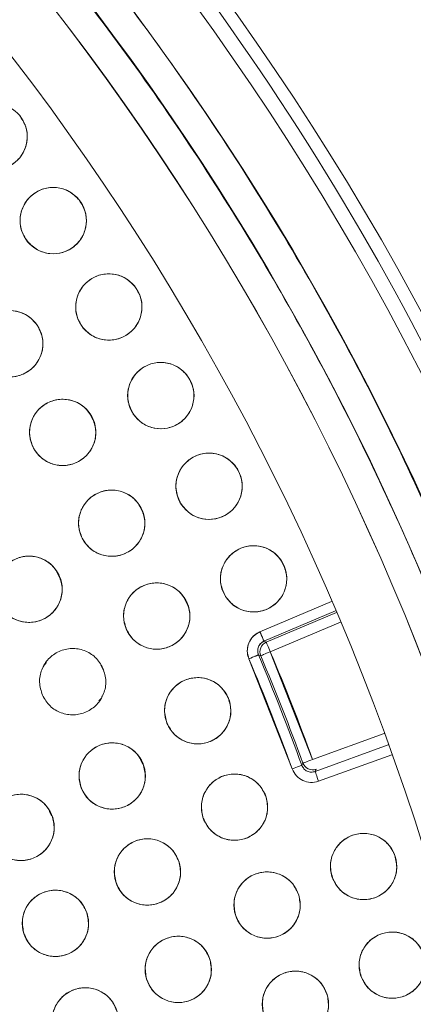
# Model space of a CAD drawing. Units: inches. Extents: x 3 to 209, y 0 to 131.
# Drawn here: x 99 to 100, y 112 to 114 of the extents above; entities that cross this region are included whole.
import ezdxf

# ---------------------------------------------------------------- set-up
doc = ezdxf.new("R2010")
doc.units = ezdxf.units.IN
doc.header["$MEASUREMENT"] = 0
doc.layers.add('TEXT', color=7, linetype='Continuous')
doc.styles.add('SLDTEXTSTYLE0', font='TXT', dxfattribs={"width": 0.75})
doc.dimstyles.new('SLDDIMSTYLE2', dxfattribs={"dimtxt": 1.25, "dimasz": 1.25, "dimexe": 0, "dimexo": 0.0625, "dimgap": 0.3125, "dimtad": 0, "dimrnd": 1e-09, "dimzin": 12, "dimdsep": 46, "dimlunit": 5, "dimtxsty": 'SLDTEXTSTYLE0', "dimsah": 1, "dimcen": 0.09, "dimadec": 0, "dimazin": 3, "dimtfac": 1, "dimtofl": 0, "dimtmove": 0, "dimatfit": 3, "dimfxl": 1, "dimfrac": 2, "dimtolj": 1, "dimtzin": 12, "dimarcsym": 0})

# ---------------------------------------------------------------- blocks, each defined once
blk = doc.blocks.new('_D_7')
at = {"layer": 'TEXT'}
for p, q in [((95.4791, 112.0794), (95.4791, 131.4826)), ((123.3884, 112.0988), (123.3884, 131.4826)), ((95.4791, 130.4826), (107.5777, 130.4826)), ((123.3884, 130.4826), (113.3856, 130.4826))]:
    blk.add_line(p, q, dxfattribs=at)
for points in [[(95.4791, 130.4826), (96.7291, 130.2903), (96.7291, 130.6749)], [(123.3884, 130.4826), (122.1384, 130.6749), (122.1384, 130.2903)]]:
    blk.add_solid(points, dxfattribs=at)
at = {"layer": 'TEXT', "insert": (107.5777, 131.1009), "char_height": 1.25, "attachment_point": 1, "style": 'SLDTEXTSTYLE0'}
blk.add_mtext('28 1/16', dxfattribs=at)

msp = doc.modelspace()

# ---------------------------------------------------------------- linework, layer by layer
at = {"color": 7, "linetype": 'Continuous', "lineweight": 15}
for p, q in [((99.4734421, 113.3387843), (99.4684162, 113.3489963)), ((99.5672584, 113.1647541), (99.5621822, 113.1750682)), ((99.836354, 113.0601408), (99.8313334, 113.0703419)), ((99.4103187, 113.0389051), (99.4052608, 113.0491818)), ((99.6534785, 112.9869114), (99.6484234, 112.9971823)), ((99.9273767, 112.993302), (99.7912543, 112.9357216)), ((99.7989231, 112.9175919), (99.9351201, 112.975204)), ((99.8032391, 112.9158359), (99.9364106, 112.972168)), ((99.944068, 112.9540336), (99.8109081, 112.8977064)), ((99.8032391, 112.9158359), (99.7989231, 112.9175919)), ((99.7989234, 112.9175921), (99.8032388, 112.9158359)), ((99.8913446, 112.6927575), (99.8109081, 112.8977064)), ((99.3854924, 112.8775024), (99.3808874, 112.8723081)), ((99.7703016, 112.8841987), (99.8523902, 112.6750399)), ((99.7884468, 112.8918305), (99.7927574, 112.8900873)), ((99.7927574, 112.8900873), (99.7884468, 112.8918305)), ((99.3808874, 112.8723081), (99.3793829, 112.8678024)), ((99.4939982, 112.8618221), (99.4889494, 112.8720805)), ((99.4853878, 112.8041217), (99.489993, 112.8093159)), ((99.489993, 112.8093161), (99.4914975, 112.8138218)), ((100.02727, 112.7420385), (99.8913446, 112.6927575)), ((99.8960847, 112.6700285), (100.0351101, 112.7204334)), ((99.5686602, 112.6833255), (99.5647138, 112.6913441)), ((100.0417437, 112.7018997), (99.9027943, 112.6515223)), ((99.8708826, 112.6817872), (99.8728569, 112.6859971)), ((99.8728569, 112.6859971), (99.8708828, 112.6817872)), ((99.8980544, 112.6742514), (99.896085, 112.6700285)), ((99.3954474, 112.5855977), (99.3915555, 112.5935056))]:
    msp.add_line(p, q, dxfattribs=at)
at = {"color": 7, "linetype": 'Continuous', "lineweight": 15, "flags": 128}
for points in [[(99.7989231, 112.9175919), (99.7987713, 112.9179511), (99.7983317, 112.9189901), (99.7976214, 112.9206693), (99.7966675, 112.9229244), (99.7955065, 112.9256691), (99.7941829, 112.9287983), (99.792747, 112.9321924), (99.7912543, 112.9357216)], [(99.8109081, 112.8977064), (99.8094152, 112.9012354), (99.8079795, 112.9046297), (99.8066557, 112.9077589), (99.8054947, 112.9105036), (99.8045408, 112.9127586), (99.8038305, 112.9144378), (99.8033911, 112.9154769), (99.8032391, 112.9158359)], [(99.7927574, 112.8900873), (99.7931169, 112.8902382), (99.7941572, 112.8906748), (99.7958383, 112.8913804), (99.7980959, 112.8923282), (99.8008438, 112.8934817), (99.8039767, 112.8947967), (99.8073748, 112.8962232), (99.8109081, 112.8977064)], [(99.7703016, 112.8841987), (99.7738337, 112.8856844), (99.7772307, 112.8871132), (99.7803628, 112.8884304), (99.7831098, 112.8895858), (99.7853668, 112.8905352), (99.7870475, 112.891242), (99.7880873, 112.8916793), (99.7884468, 112.8918305)], [(99.8913446, 112.6927575), (99.8877456, 112.6914415), (99.8842844, 112.6901759), (99.8810934, 112.689009), (99.8782945, 112.6879856), (99.8759949, 112.6871446), (99.8742826, 112.6865185), (99.8732231, 112.686131), (99.8728569, 112.6859971)], [(99.8708828, 112.6817872), (99.8705164, 112.6816536), (99.8694566, 112.6812669), (99.8677439, 112.6806419), (99.8654437, 112.6798027), (99.862644, 112.6787812), (99.8594521, 112.6776165), (99.8559901, 112.6763533), (99.8523904, 112.6750398)], [(99.9027943, 112.6515223), (99.9014881, 112.6551247), (99.900232, 112.6585894), (99.8990738, 112.6617837), (99.8980582, 112.6645853), (99.8972235, 112.6668872), (99.8966021, 112.6686013), (99.8962175, 112.6696618), (99.8960847, 112.6700285)]]:
    msp.add_lwpolyline(points, dxfattribs=at)
at = {"color": 7, "linetype": 'Continuous', "lineweight": 15}
for centre, radius in [((95.467574, 111.0673855), 5.25), ((95.479141, 111.0793541), 5.1800274), ((95.479141, 111.0793541), 5.0787402), ((95.479141, 111.0793541), 4.8425197), ((99.2860594, 113.8771061), 0.0629921), ((99.3984244, 113.7173954), 0.0629921), ((99.5040934, 113.5531775), 0.0629921), ((99.3158381, 113.4832148), 0.0629921), ((99.6028858, 113.3847332), 0.0629921), ((99.4163688, 113.3147573), 0.0629921), ((99.6946329, 113.2123502), 0.0629921), ((99.5095079, 113.1421032), 0.0629921), ((99.7791778, 113.0363231), 0.0629921), ((99.3524289, 113.016537), 0.0629921), ((99.5950803, 112.9655764), 0.0629921), ((99.6729255, 112.7855084), 0.0629921), ((99.510484, 112.6615397), 0.0629921), ((99.7428972, 112.6022374), 0.0629921), ((99.3372712, 112.563812), 0.0629921), ((99.5774092, 112.479081), 0.0629921), ((99.9882187, 112.4894118), 0.0629921), ((99.8048643, 112.4161072), 0.0629921), ((99.4026106, 112.3813411), 0.0629921), ((99.636081, 112.2938034), 0.0629921), ((100.0426374, 112.3018697), 0.0629921), ((99.8587102, 112.2274675), 0.0629921), ((99.4593254, 112.1960082), 0.0629921)]:
    msp.add_circle(centre, radius, dxfattribs=at)
for centre, radius, start, end in [((95.479141, 111.0793541), 5.019685, 331.130172, 58.869828), ((95.479141, 111.0793541), 4.9606299, 331.130172, 58.869828), ((95.479141, 111.0793541), 4.9606299, 331.1368956, 58.8631044), ((95.479141, 111.0793541), 5.2094646, 13.6080548, 36.6519452), ((99.8109084, 112.8977063), 0.0196852, 112.9303443, 202.7704731), ((95.479141, 111.0793541), 4.6979369, 20.0858688, 22.771274), ((95.479141, 111.0793541), 4.6552683, 20.0457196, 22.8114233), ((95.479141, 111.0793541), 4.6749532, 20.0457196, 22.8114233), ((95.479141, 111.0793541), 4.678252, 20.0858688, 22.771274), ((99.8913448, 112.692758), 0.0196853, 200.0871001, 289.928271)]:
    msp.add_arc(centre, radius, start, end, dxfattribs=at)
for points, knots in [([(99.8774589, 108.539984), (99.9564959, 108.6862948), (100.1143199, 108.9784536), (100.295289, 109.4438621), (100.4332117, 109.9235802), (100.5224224, 110.4154148), (100.5632092, 110.9124529), (100.5554712, 111.4104878), (100.4982519, 111.9064018), (100.3925785, 112.3963548), (100.2389372, 112.8746589), (100.0386821, 113.3349895), (99.7944815, 113.7727681), (99.5088392, 114.1839723), (99.1845449, 114.5645554), (98.8249868, 114.9110212), (98.4337067, 115.2202325), (98.0144509, 115.4893668), (97.5712457, 115.7160755), (97.1082431, 115.8982585), (96.629809, 116.0343416), (96.1403592, 116.1230561), (95.6444233, 116.1634737), (95.1465978, 116.1553313), (94.651269, 116.098548), (94.1633887, 115.9930232), (93.6888065, 115.8405921), (93.2325017, 115.6434292), (92.7982288, 115.4023162), (92.3882269, 115.1193603), (92.0061466, 114.7965079), (91.6582271, 114.4367127), (91.3439211, 114.0456071), (91.1686781, 113.7612717), (91.0808224, 113.6187241)], [0, 0, 0, 0, 0.031254771, 0.062410676, 0.093701953, 0.125028183, 0.156269477, 0.187366035, 0.218567874, 0.250018574, 0.281496127, 0.312909876, 0.344291132, 0.375636375, 0.406936027, 0.438191646, 0.469408413, 0.500593443, 0.53175477, 0.562899876, 0.594034872, 0.625169446, 0.65631642, 0.687480798, 0.71867506, 0.749947121, 0.781221422, 0.812288869, 0.843298377, 0.874503298, 0.90585054, 0.93722492, 0.96852859, 1, 1, 1, 1]), ([(99.8746925, 108.6552329), (99.9484735, 108.7983264), (100.0956738, 109.083812), (100.2632289, 109.5361458), (100.3894799, 110.0003731), (100.4699873, 110.4747677), (100.5049173, 110.9541774), (100.4939046, 111.4344524), (100.437143, 111.9113256), (100.3351645, 112.3805217), (100.1888824, 112.8378467), (99.9996028, 113.2792118), (99.7690025, 113.7006484), (99.4990475, 114.0983644), (99.1921286, 114.4689485), (98.8506783, 114.8078556), (98.4794046, 115.1158107), (98.2091826, 115.2894485), (98.0737397, 115.3764807)], [0, 0, 0, 0, 0.062798928, 0.125290036, 0.187865548, 0.250376524, 0.312814973, 0.375228982, 0.437621466, 0.499999996, 0.562378537, 0.624771013, 0.687185008, 0.749623468, 0.812134455, 0.874709956, 0.937201067, 1, 1, 1, 1]), ([(99.3335622, 113.9184762), (99.3383474, 113.9114422), (99.347729, 113.8976517), (99.3503507, 113.8723413), (99.3440026, 113.8483589), (99.3286158, 113.8286434), (99.3070445, 113.815896), (99.2822753, 113.8127502), (99.257322, 113.8186988), (99.2448656, 113.830008), (99.2385567, 113.8357358)], [0, 0, 0, 0, 0.128083305, 0.251112352, 0.37442528, 0.49869033, 0.622969002, 0.746814382, 0.871767724, 1, 1, 1, 1]), ([(99.3492527, 113.6780234), (99.3447622, 113.6852493), (99.3359586, 113.6994158), (99.3343852, 113.7248129), (99.3417185, 113.7485127), (99.3579072, 113.7675753), (99.3799868, 113.7794204), (99.4048648, 113.7815399), (99.4295511, 113.7745655), (99.4415295, 113.762751), (99.4475962, 113.7567673)], [0, 0, 0, 0, 0.128084003, 0.251112751, 0.374424825, 0.498690641, 0.622969311, 0.746813802, 0.871767362, 1, 1, 1, 1]), ([(99.4475962, 113.7567673), (99.4520866, 113.7495414), (99.4608902, 113.7353749), (99.462464, 113.7099777), (99.4551302, 113.6862781), (99.4389417, 113.6672153), (99.4168621, 113.6553703), (99.3919841, 113.6532508), (99.3672978, 113.6602252), (99.3553194, 113.6720397), (99.3492527, 113.6780234)], [0, 0, 0, 0, 0.128083999, 0.251112804, 0.374425323, 0.498690655, 0.622969322, 0.746813809, 0.871767365, 1, 1, 1, 1]), ([(91.0808224, 113.6187241), (91.0017855, 113.4724134), (90.8439617, 113.1802546), (90.6629932, 112.714846), (90.5250694, 112.2351281), (90.4358598, 111.7432934), (90.3950717, 111.2462554), (90.4028112, 110.7482205), (90.460029, 110.2523063), (90.5657035, 109.7623535), (90.7193449, 109.2840494), (90.9196, 108.8237187), (91.1638005, 108.3859403), (91.4494424, 107.9747358), (91.7737368, 107.594153), (92.1332949, 107.2476871), (92.524575, 106.9384756), (92.9438311, 106.6693417), (93.387036, 106.4426329), (93.8500385, 106.2604494), (94.3284729, 106.124367), (94.8179227, 106.0356523), (95.3138587, 105.9952347), (95.8116839, 106.003377), (96.3070127, 106.0601605), (96.794893, 106.165685), (97.2694753, 106.3181163), (97.7257803, 106.515279), (98.1600533, 106.7563921), (98.5700552, 107.0393481), (98.9521357, 107.3622002), (99.3000551, 107.7219955), (99.6143612, 108.1131007), (99.7896036, 108.3974363), (99.8774589, 108.539984)], [0, 0, 0, 0, 0.0312547558, 0.0624106546, 0.0937019408, 0.1250281683, 0.1562694659, 0.1873660257, 0.2185678614, 0.2500185685, 0.2814961283, 0.3129098789, 0.3442911441, 0.375636352, 0.406936011, 0.4381916318, 0.4694084256, 0.5005934468, 0.5317547585, 0.5628998721, 0.5940348821, 0.6251694577, 0.656316433, 0.6874808116, 0.7186750388, 0.7499471368, 0.7812214383, 0.8122888627, 0.843298413, 0.874503335, 0.9058505666, 0.9372249477, 0.9685286183, 1, 1, 1, 1]), ([(99.4533367, 113.5158712), (99.4491487, 113.5232765), (99.4409379, 113.5377946), (99.4404153, 113.5632352), (99.4487221, 113.5866115), (99.4656845, 113.6049891), (99.4882347, 113.6159118), (99.5131791, 113.6170014), (99.537556, 113.6090124), (99.549036, 113.5967131), (99.5548503, 113.5904838)], [0, 0, 0, 0, 0.1280840072, 0.2511123655, 0.3744253802, 0.4986904516, 0.6229691858, 0.746813827, 0.871768161, 1, 1, 1, 1]), ([(99.5548503, 113.5904838), (99.5590382, 113.5830786), (99.5672489, 113.5685604), (99.5677715, 113.5431199), (99.559465, 113.5197434), (99.5425023, 113.5013661), (99.5199522, 113.4904434), (99.4950078, 113.4893538), (99.4706309, 113.4973426), (99.459151, 113.5096419), (99.4533367, 113.5158712)], [0, 0, 0, 0, 0.128083209, 0.251112497, 0.374425442, 0.498690653, 0.622969573, 0.746814399, 0.871767969, 1, 1, 1, 1]), ([(99.2624581, 113.4497696), (99.2588294, 113.4574323), (99.2516809, 113.4725276), (99.2530962, 113.4979854), (99.2631112, 113.5206391), (99.2812335, 113.537649), (99.3043804, 113.5468543), (99.3293143, 113.5462938), (99.3531666, 113.5365012), (99.3638026, 113.523354), (99.3692182, 113.5166598)], [0, 0, 0, 0, 0.127635506, 0.251436702, 0.374985094, 0.497825479, 0.621062682, 0.745469261, 0.870400073, 1, 1, 1, 1]), ([(99.3692182, 113.5166598), (99.3728469, 113.5089971), (99.3799953, 113.4939019), (99.3785801, 113.4684441), (99.368565, 113.4457903), (99.3504425, 113.4287807), (99.3272958, 113.4195752), (99.302362, 113.4201358), (99.2785097, 113.4299282), (99.2678737, 113.4430754), (99.2624581, 113.4497696)], [0, 0, 0, 0, 0.127635669, 0.251437024, 0.374984894, 0.49782652, 0.621062493, 0.745469231, 0.870399907, 1, 1, 1, 1]), ([(99.5506307, 113.3495564), (99.5467523, 113.3571283), (99.5391486, 113.3719735), (99.5396777, 113.3974139), (99.5489434, 113.420427), (99.5666509, 113.4380877), (99.5896332, 113.4480692), (99.6146013, 113.4481269), (99.6386273, 113.4391376), (99.6495891, 113.4263743), (99.6551409, 113.4199099)], [0, 0, 0, 0, 0.128083432, 0.251112751, 0.374425468, 0.498690486, 0.622968917, 0.746814111, 0.87176728, 1, 1, 1, 1]), ([(99.6551409, 113.4199099), (99.6590193, 113.412338), (99.6666231, 113.397493), (99.6660939, 113.3720527), (99.6568282, 113.3490396), (99.6391208, 113.3313787), (99.6161385, 113.3213975), (99.5911704, 113.3213395), (99.5671444, 113.3303289), (99.5561826, 113.3430921), (99.5506307, 113.3495564)], [0, 0, 0, 0, 0.128082962, 0.251111746, 0.374424674, 0.498690435, 0.622968786, 0.746814199, 0.871767583, 1, 1, 1, 1]), ([(99.3615901, 113.283656), (99.3583008, 113.2914971), (99.3518598, 113.3068509), (99.3542784, 113.3321494), (99.3652529, 113.3543317), (99.3841636, 113.3706788), (99.4079459, 113.3789218), (99.4329662, 113.3770559), (99.4562502, 113.3662064), (99.4661479, 113.3526876), (99.4711477, 113.3458587)], [0, 0, 0, 0, 0.128033101, 0.25070503, 0.373936348, 0.497837852, 0.622445684, 0.747850562, 0.872627752, 1, 1, 1, 1]), ([(99.4711477, 113.3458587), (99.474437, 113.3380176), (99.480878, 113.3226638), (99.4784594, 113.2973652), (99.4674847, 113.2751829), (99.448574, 113.2588359), (99.4247918, 113.2505928), (99.3997715, 113.2524588), (99.3764876, 113.2633082), (99.3665899, 113.276827), (99.3615901, 113.283656)], [0, 0, 0, 0, 0.128033172, 0.250705169, 0.373936888, 0.497839024, 0.62244622, 0.747850423, 0.872627681, 1, 1, 1, 1]), ([(99.6409687, 113.1793628), (99.6374066, 113.1870886), (99.6304229, 113.2022353), (99.6320028, 113.2276321), (99.6422115, 113.2502426), (99.6606337, 113.2671566), (99.6840089, 113.2761796), (99.7089581, 113.2752058), (99.732592, 113.265231), (99.7430171, 113.2520257), (99.7482971, 113.2453376)], [0, 0, 0, 0, 0.128083844, 0.251112346, 0.374425603, 0.498690756, 0.622968985, 0.746814355, 0.871767386, 1, 1, 1, 1]), ([(99.7482971, 113.2453376), (99.7518592, 113.2376118), (99.758843, 113.2224652), (99.7572631, 113.1970684), (99.7470543, 113.1744578), (99.7286321, 113.1575439), (99.7052569, 113.1485207), (99.6803078, 113.1494949), (99.6566737, 113.1594693), (99.6462487, 113.1726746), (99.6409687, 113.1793628)], [0, 0, 0, 0, 0.128083204, 0.25111251, 0.374425147, 0.498690361, 0.622968914, 0.746814366, 0.871767835, 1, 1, 1, 1]), ([(99.4534332, 113.1134039), (99.4504866, 113.1213801), (99.4447167, 113.1369985), (99.4482288, 113.1621686), (99.4601544, 113.1838546), (99.4797554, 113.1993674), (99.5038724, 113.2065722), (99.5287884, 113.2036243), (99.5515805, 113.1917764), (99.5608832, 113.1778414), (99.5655825, 113.1708023)], [0, 0, 0, 0, 0.128032828, 0.250704819, 0.373937136, 0.497838984, 0.622446065, 0.747850559, 0.872627731, 1, 1, 1, 1]), ([(99.5655825, 113.1708023), (99.5685291, 113.1628261), (99.5742989, 113.1472077), (99.5707869, 113.1220376), (99.5588614, 113.1003516), (99.5392604, 113.084839), (99.5151433, 113.0776341), (99.4902273, 113.080582), (99.4674352, 113.0924299), (99.4581324, 113.1063648), (99.4534332, 113.1134039)], [0, 0, 0, 0, 0.128032955, 0.250705067, 0.373936491, 0.497839045, 0.622445533, 0.747850893, 0.872628189, 1, 1, 1, 1]), ([(99.7241964, 113.0055815), (99.7209565, 113.0134479), (99.7146046, 113.0288702), (99.7172327, 113.0541801), (99.7283672, 113.0763494), (99.7474726, 113.0924875), (99.7712007, 113.1005371), (99.7960883, 113.0985327), (99.8192899, 113.0875901), (99.8291604, 113.0739652), (99.8341595, 113.0670645)], [0, 0, 0, 0, 0.128083601, 0.251112365, 0.374425484, 0.498690326, 0.622968928, 0.74681411, 0.871767442, 1, 1, 1, 1]), ([(99.2960901, 112.9883597), (99.2932161, 112.9963669), (99.2875814, 113.0120653), (99.2913714, 113.0372274), (99.3035154, 113.0588603), (99.3233433, 113.0741018), (99.3474169, 113.0810503), (99.3721858, 113.0779022), (99.3948589, 113.0659026), (99.4040915, 113.0518378), (99.4087676, 113.0447142)], [0, 0, 0, 0, 0.128083198, 0.251112078, 0.374425517, 0.498690528, 0.622968419, 0.746814626, 0.871767461, 1, 1, 1, 1]), ([(99.8341595, 113.0670645), (99.8373992, 113.0591982), (99.8437509, 113.0437759), (99.8411229, 113.0184661), (99.8299885, 112.9962968), (99.8108831, 112.9801586), (99.787155, 112.972109), (99.7622675, 112.9741134), (99.7390658, 112.9850559), (99.7291955, 112.9986809), (99.7241964, 113.0055815)], [0, 0, 0, 0, 0.128082621, 0.251112304, 0.374424596, 0.498690099, 0.622968877, 0.746814237, 0.871767747, 1, 1, 1, 1]), ([(99.4087676, 113.0447142), (99.4116418, 113.0367071), (99.4172768, 113.0210087), (99.4134861, 112.9958468), (99.4013427, 112.9742137), (99.3815145, 112.9589722), (99.357441, 112.9520238), (99.332672, 112.955172), (99.3099989, 112.9671714), (99.3007662, 112.9812362), (99.2960901, 112.9883597)], [0, 0, 0, 0, 0.128082889, 0.251111989, 0.374424716, 0.498689752, 0.622969105, 0.746813856, 0.871768021, 1, 1, 1, 1]), ([(99.5378151, 112.9393331), (99.5352152, 112.9474336), (99.5301178, 112.9633147), (99.5347626, 112.9883331), (99.5476356, 113.0095403), (99.5679711, 113.0240978), (99.5922673, 113.0302228), (99.6169147, 113.0262334), (99.6391662, 113.0134691), (99.6479146, 112.9990981), (99.6523455, 112.9918195)], [0, 0, 0, 0, 0.128083939, 0.251113075, 0.374425505, 0.498690924, 0.62296926, 0.746814656, 0.871767815, 1, 1, 1, 1]), ([(99.6523455, 112.9918195), (99.6549454, 112.9837191), (99.6600426, 112.967838), (99.6553979, 112.9428196), (99.6425249, 112.9216126), (99.6221896, 112.9070548), (99.5978933, 112.90093), (99.573246, 112.9049195), (99.5509943, 112.9176835), (99.5422459, 112.9320545), (99.5378151, 112.9393331)], [0, 0, 0, 0, 0.128083227, 0.251112538, 0.374425145, 0.498690573, 0.622968908, 0.74681448, 0.871768073, 1, 1, 1, 1]), ([(99.7703016, 112.8841987), (99.7696521, 112.8859533), (99.7675526, 112.8916256), (99.7666572, 112.9020171), (99.7694334, 112.9144121), (99.7760115, 112.925272), (99.7839314, 112.9322119), (99.789474, 112.9348684), (99.7912543, 112.9357216)], [0, 0, 0, 0, 0.0910977909, 0.2945009005, 0.4976036182, 0.7007778796, 0.9038912439, 1, 1, 1, 1]), ([(99.7912543, 112.9357216), (99.786672, 112.9331244), (99.777643, 112.9280067), (99.7693641, 112.9145977), (99.7659379, 112.8992182), (99.7688327, 112.8892545), (99.7703016, 112.8841987)], [0, 0, 0, 0, 0.253782878, 0.500066477, 0.746323148, 1, 1, 1, 1]), ([(99.7912543, 112.9357216), (99.7923387, 112.933158), (99.7945949, 112.9278245), (99.7971642, 112.92175), (99.7986641, 112.9182048), (99.798839, 112.9177909), (99.7989231, 112.9175919)], [0, 0, 0, 0, 0.270325915, 0.562396669, 0.789675042, 1, 1, 1, 1]), ([(99.7989231, 112.9175919), (99.7980329, 112.9171654), (99.7952616, 112.9158373), (99.7913017, 112.9123672), (99.7880126, 112.9069373), (99.7866245, 112.9007397), (99.7870723, 112.895544), (99.7881221, 112.8927078), (99.7884468, 112.8918305)], [0, 0, 0, 0, 0.096106888, 0.299221968, 0.502395934, 0.705498356, 0.908901856, 1, 1, 1, 1]), ([(99.7884468, 112.8918305), (99.7877197, 112.8943216), (99.7862658, 112.8993025), (99.7879342, 112.9070576), (99.7921542, 112.9137692), (99.7966674, 112.916318), (99.7989234, 112.9175921)], [0, 0, 0, 0, 0.250196072, 0.50025851, 0.750192003, 1, 1, 1, 1]), ([(99.377894, 112.8151908), (99.375382, 112.8233188), (99.3704572, 112.8392542), (99.3753726, 112.8642208), (99.3884746, 112.8852873), (99.4089665, 112.8996238), (99.4333276, 112.9054852), (99.4579303, 112.9012289), (99.4800424, 112.8882244), (99.4886346, 112.8737594), (99.4929864, 112.8664333)], [0, 0, 0, 0, 0.12808269, 0.25111218, 0.374424637, 0.498690516, 0.622968196, 0.74681417, 0.8717678, 1, 1, 1, 1]), ([(99.7884468, 112.8918305), (99.788119, 112.8916927), (99.7874369, 112.8914059), (99.7825304, 112.889342), (99.7764354, 112.8867786), (99.7722927, 112.8850362), (99.7703016, 112.8841987)], [0, 0, 0, 0, 0.270276228, 0.562442431, 0.789690221, 1, 1, 1, 1]), ([(99.4929864, 112.8664333), (99.4954984, 112.8583052), (99.5004234, 112.8423698), (99.4955078, 112.8174033), (99.4824058, 112.7963368), (99.4619139, 112.7820002), (99.4375528, 112.7761389), (99.4129501, 112.7803952), (99.3908382, 112.7933997), (99.3822458, 112.8078646), (99.377894, 112.8151908)], [0, 0, 0, 0, 0.128082853, 0.251112476, 0.374424936, 0.498690818, 0.622969226, 0.746813731, 0.871767363, 1, 1, 1, 1]), ([(99.6145772, 112.7617705), (99.6123244, 112.7699443), (99.6078864, 112.7860462), (99.6136711, 112.8108784), (99.6274427, 112.8314656), (99.6482273, 112.845095), (99.6726148, 112.8501702), (99.6970784, 112.8453182), (99.7188845, 112.8315586), (99.7270938, 112.8167741), (99.7312737, 112.8092463)], [0, 0, 0, 0, 0.127635672, 0.251436848, 0.374984989, 0.497826021, 0.621062232, 0.745468951, 0.870399457, 1, 1, 1, 1]), ([(99.7312737, 112.8092463), (99.7335265, 112.8010726), (99.7379643, 112.7849707), (99.7321797, 112.7601386), (99.7184081, 112.7395514), (99.6976236, 112.725922), (99.6732361, 112.7208466), (99.6487725, 112.7256986), (99.6269665, 112.7394582), (99.6187572, 112.7542427), (99.6145772, 112.7617705)], [0, 0, 0, 0, 0.1276349586, 0.2514362881, 0.374984581, 0.497825142, 0.6210616557, 0.74546926, 0.8703992973, 1, 1, 1, 1]), ([(99.4518463, 112.6385259), (99.4497014, 112.6467585), (99.4454963, 112.6628989), (99.4515271, 112.6876198), (99.465561, 112.7080773), (99.4866755, 112.7214798), (99.511275, 112.7262424), (99.535662, 112.7208868), (99.5571683, 112.7069032), (99.5651029, 112.6920673), (99.5691216, 112.6845533)], [0, 0, 0, 0, 0.128083503, 0.251112885, 0.374425268, 0.498690753, 0.622968735, 0.746814119, 0.871767681, 1, 1, 1, 1]), ([(99.5691216, 112.6845533), (99.5712665, 112.6763207), (99.5754717, 112.6601804), (99.5694408, 112.6354595), (99.555407, 112.615002), (99.5342924, 112.6015994), (99.5096929, 112.5968368), (99.4853059, 112.6021926), (99.4637997, 112.6161761), (99.455865, 112.631012), (99.4518463, 112.6385259)], [0, 0, 0, 0, 0.1280835778, 0.251112304, 0.3744253724, 0.4986909296, 0.6229689852, 0.7468145963, 0.8717682319, 1, 1, 1, 1]), ([(99.8523904, 112.6750398), (99.8547538, 112.6703327), (99.8594109, 112.6610577), (99.8723866, 112.652115), (99.8875743, 112.6479196), (99.897671, 112.6503096), (99.9027943, 112.6515223)], [0, 0, 0, 0, 0.253781333, 0.500067018, 0.746323349, 1, 1, 1, 1]), ([(99.896085, 112.6700285), (99.8935609, 112.6694276), (99.8885138, 112.6682261), (99.8808527, 112.6702816), (99.8743613, 112.6748336), (99.872042, 112.6794697), (99.8708826, 112.6817872)], [0, 0, 0, 0, 0.250153864, 0.500201615, 0.750147182, 1, 1, 1, 1]), ([(99.6835755, 112.5810494), (99.6816864, 112.5893444), (99.6779829, 112.6056071), (99.6847757, 112.6301295), (99.699436, 112.6501429), (99.7209552, 112.6628857), (99.7456903, 112.6668847), (99.7698998, 112.6607768), (99.7909631, 112.6461345), (99.7984348, 112.6310601), (99.8022191, 112.6234253)], [0, 0, 0, 0, 0.128082856, 0.251111884, 0.374424923, 0.49869036, 0.622968282, 0.746813612, 0.871766848, 1, 1, 1, 1]), ([(99.2784807, 112.5411915), (99.2763923, 112.5494342), (99.272303, 112.5655744), (99.2784525, 112.5902331), (99.2926, 112.6105394), (99.3137289, 112.6238964), (99.3384717, 112.6285159), (99.3629372, 112.6229542), (99.3843518, 112.6087672), (99.3921317, 112.5939282), (99.3960617, 112.5864323)], [0, 0, 0, 0, 0.128033031, 0.250705199, 0.373937144, 0.497838387, 0.622445708, 0.747850504, 0.872627583, 1, 1, 1, 1]), ([(99.8022191, 112.6234253), (99.8041081, 112.6151303), (99.8078117, 112.5988675), (99.8010187, 112.5743452), (99.7863586, 112.5543318), (99.7648393, 112.5415889), (99.7401042, 112.5375902), (99.7158946, 112.5436979), (99.6948313, 112.5583403), (99.6873597, 112.5734146), (99.6835755, 112.5810494)], [0, 0, 0, 0, 0.1280829408, 0.2511122364, 0.3744249125, 0.4986904316, 0.6229690571, 0.7468144694, 0.8717677875, 1, 1, 1, 1]), ([(99.3960617, 112.5864323), (99.39815, 112.5781897), (99.4022394, 112.5620496), (99.3960899, 112.5373908), (99.3819423, 112.5170846), (99.3608135, 112.5037273), (99.3360706, 112.4991081), (99.311605, 112.5046695), (99.2901907, 112.5188567), (99.2824107, 112.5336957), (99.2784807, 112.5411915)], [0, 0, 0, 0, 0.128032402, 0.250704672, 0.37393672, 0.497838467, 0.622445758, 0.747850498, 0.872628106, 1, 1, 1, 1]), ([(99.517798, 112.4587212), (99.5160247, 112.4670418), (99.512548, 112.4833545), (99.5196818, 112.5077799), (99.5346193, 112.5275872), (99.5563139, 112.5400291), (99.5811023, 112.5436831), (99.6052245, 112.5372386), (99.6260817, 112.5223043), (99.6333428, 112.5071273), (99.6370203, 112.4994406)], [0, 0, 0, 0, 0.128083102, 0.251112268, 0.374424802, 0.498689977, 0.622968689, 0.746813751, 0.871767116, 1, 1, 1, 1]), ([(99.9298569, 112.4657072), (99.9276149, 112.4739139), (99.9232194, 112.4900035), (99.9289581, 112.5147938), (99.9427492, 112.5354156), (99.963704, 112.5490667), (99.9882455, 112.5541194), (100.0126941, 112.5490521), (100.0343641, 112.5353236), (100.0424734, 112.5205824), (100.0465805, 112.5131164)], [0, 0, 0, 0, 0.1280836039, 0.2511126056, 0.3744246045, 0.4986899937, 0.6229684518, 0.7468139484, 0.8717675698, 1, 1, 1, 1]), ([(100.0465805, 112.5131164), (100.0488224, 112.5049097), (100.0532177, 112.4888202), (100.0474793, 112.4640298), (100.0336881, 112.443408), (100.0127333, 112.4297569), (99.9881918, 112.4247042), (99.9637433, 112.4297715), (99.9420733, 112.4435), (99.9339641, 112.4582412), (99.9298569, 112.4657072)], [0, 0, 0, 0, 0.128082827, 0.251111762, 0.374424886, 0.498690364, 0.622968912, 0.746813766, 0.871767477, 1, 1, 1, 1]), ([(99.6370203, 112.4994406), (99.6387937, 112.4911201), (99.6422703, 112.4748074), (99.6351366, 112.450382), (99.620199, 112.4305747), (99.5985044, 112.4181329), (99.573716, 112.4144789), (99.5495939, 112.4209234), (99.5287365, 112.4358576), (99.5214755, 112.4510345), (99.517798, 112.4587212)], [0, 0, 0, 0, 0.128082523, 0.251111844, 0.374424532, 0.498690509, 0.622968638, 0.746813856, 0.871767976, 1, 1, 1, 1]), ([(99.7446804, 112.3975089), (99.7431524, 112.4058779), (99.7401567, 112.4222858), (99.7480057, 112.4464909), (99.763519, 112.4658505), (99.7855699, 112.4776492), (99.8104551, 112.4805729), (99.8343773, 112.4734219), (99.8547867, 112.457881), (99.8615983, 112.4424972), (99.8650483, 112.4347056)], [0, 0, 0, 0, 0.128083198, 0.251112338, 0.374424416, 0.498690279, 0.622968536, 0.746813942, 0.871767491, 1, 1, 1, 1]), ([(99.3428243, 112.3615011), (99.3411236, 112.3698368), (99.3377892, 112.3861792), (99.3451354, 112.4105416), (99.3602448, 112.4302182), (99.3820469, 112.4424705), (99.4068662, 112.4459086), (99.4309313, 112.4392544), (99.4516578, 112.4241391), (99.4587863, 112.4088994), (99.4623968, 112.4011809)], [0, 0, 0, 0, 0.128083173, 0.251112622, 0.374425068, 0.498690986, 0.622968166, 0.746813489, 0.871767552, 1, 1, 1, 1]), ([(99.8650483, 112.4347056), (99.8665762, 112.4263365), (99.8695717, 112.4099286), (99.861723, 112.3857235), (99.8462095, 112.366364), (99.8241586, 112.3545652), (99.7992734, 112.3516416), (99.7753512, 112.3587925), (99.754942, 112.3743335), (99.7481303, 112.3897173), (99.7446804, 112.3975089)], [0, 0, 0, 0, 0.128083178, 0.25111215, 0.374424747, 0.498690661, 0.622968969, 0.746814424, 0.871767439, 1, 1, 1, 1]), ([(99.4623968, 112.4011809), (99.4640976, 112.3928453), (99.4674321, 112.3765029), (99.4600858, 112.3521406), (99.4449765, 112.3324641), (99.4231744, 112.3202116), (99.398355, 112.3167736), (99.3742898, 112.3234277), (99.3535634, 112.3385431), (99.3464348, 112.3537827), (99.3428243, 112.3615011)], [0, 0, 0, 0, 0.12808258, 0.251112087, 0.37442459, 0.498689918, 0.622968635, 0.746814016, 0.871768138, 1, 1, 1, 1]), ([(99.5756164, 112.2761386), (99.5742192, 112.2845261), (99.5714832, 112.3009499), (99.579657, 112.3250135), (99.5954406, 112.344076), (99.6176049, 112.355634), (99.6426456, 112.3581845), (99.6665655, 112.3506126), (99.6867288, 112.3346975), (99.6932509, 112.3192642), (99.6965455, 112.3114681)], [0, 0, 0, 0, 0.128033123, 0.250704791, 0.373937189, 0.497838969, 0.622446257, 0.74785076, 0.872627498, 1, 1, 1, 1]), ([(99.9833459, 112.2805972), (99.981445, 112.2888895), (99.9777182, 112.305147), (99.9844764, 112.329679), (99.999108, 112.3497132), (100.0206089, 112.3624869), (100.0453383, 112.3665209), (100.0695566, 112.3604476), (100.0906406, 112.3458353), (100.0981338, 112.3307716), (100.1019289, 112.3231422)], [0, 0, 0, 0, 0.128083607, 0.251112667, 0.374425357, 0.498690362, 0.622968907, 0.74681416, 0.871767545, 1, 1, 1, 1]), ([(100.1019289, 112.3231422), (100.1038299, 112.3148499), (100.1075567, 112.2985925), (100.1007985, 112.2740605), (100.086167, 112.2540262), (100.0646659, 112.2412528), (100.0399366, 112.2372186), (100.0157183, 112.2432918), (99.9946343, 112.2579042), (99.987141, 112.2729678), (99.9833459, 112.2805972)], [0, 0, 0, 0, 0.128082949, 0.251112448, 0.374424774, 0.498690305, 0.622968987, 0.746814318, 0.871767783, 1, 1, 1, 1]), ([(99.6965455, 112.3114681), (99.6979428, 112.3030807), (99.7006789, 112.286657), (99.692505, 112.2625933), (99.6767213, 112.243531), (99.6545571, 112.2319728), (99.6295164, 112.2294223), (99.6055966, 112.2369944), (99.5854331, 112.2529093), (99.578911, 112.2683426), (99.5756164, 112.2761386)], [0, 0, 0, 0, 0.1280325365, 0.2507048798, 0.3739370846, 0.4978384715, 0.6224458532, 0.7478505615, 0.8726277323, 1, 1, 1, 1]), ([(99.797777, 112.2114936), (99.7966131, 112.219921), (99.7943312, 112.2364433), (99.803221, 112.2602857), (99.8195585, 112.2789551), (99.8420999, 112.2897874), (99.8670883, 112.2916304), (99.8906784, 112.28345), (99.9103953, 112.2670395), (99.9165341, 112.2513749), (99.9196433, 112.2434413)], [0, 0, 0, 0, 0.12808328, 0.251112397, 0.37442495, 0.498690665, 0.622968431, 0.746813891, 0.871767781, 1, 1, 1, 1]), ([(99.3986749, 112.1789924), (99.3973677, 112.1873943), (99.3948079, 112.2038465), (99.4032392, 112.2278212), (99.4192261, 112.2467134), (99.441513, 112.2580332), (99.4665796, 112.2603154), (99.4904169, 112.2524873), (99.5104087, 112.2363571), (99.516765, 112.2208548), (99.5199758, 112.2130238)], [0, 0, 0, 0, 0.128033096, 0.250704915, 0.373936972, 0.497838475, 0.622445729, 0.74785046, 0.872627288, 1, 1, 1, 1]), ([(99.9196433, 112.2434413), (99.9208073, 112.2350139), (99.9230894, 112.2184916), (99.9141992, 112.1946493), (99.8978619, 112.1759798), (99.8753204, 112.1651475), (99.850332, 112.1633045), (99.826742, 112.1714849), (99.8070253, 112.1878955), (99.8008863, 112.20356), (99.797777, 112.2114936)], [0, 0, 0, 0, 0.1280830407, 0.2511121421, 0.3744250641, 0.4986908696, 0.6229687258, 0.7468142752, 0.8717676923, 1, 1, 1, 1])]:
    msp.add_open_spline(points, degree=3, knots=knots, dxfattribs=at)

# ---------------------------------------------------------------- dimensions: what is measured, and where the dimension line sits
at = {"layer": 'TEXT'}
dim = msp.add_linear_dim(base=(123.3883614, 130.4826355), p1=(95.479141, 111.0793541), p2=(123.3883614, 111.098843), text='28 1/16', dimstyle='SLDDIMSTYLE2', dxfattribs=at)
dim.commit()
dim.dimension.update_dxf_attribs({"geometry": '_D_7', "text_midpoint": (110.4816542, 130.4826355), "dimtype": 160})

doc.saveas('drawing.dxf')
